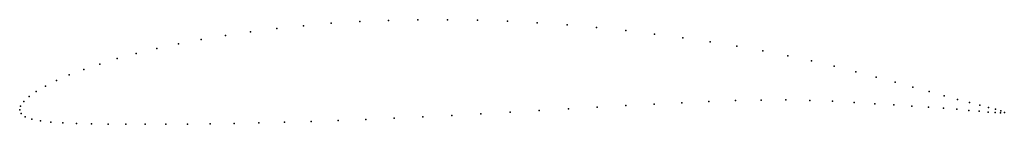
# Model space of a CAD drawing. Units: metres. Extents: x 0 to 1, y -0.01 to 0.09.
import ezdxf

# ---------------------------------------------------------------- set-up
doc = ezdxf.new("R2010")
doc.units = ezdxf.units.M

msp = doc.modelspace()

# ---------------------------------------------------------------- linework, layer by layer
for p in [(0.3456, 0.0901), (0.3749, 0.0913), (0.4047, 0.092), (0.4349, 0.092), (0.4652, 0.0915), (0.4956, 0.0904), (0.2612, 0.083), (0.2886, 0.0859), (0.3167, 0.0883), (0.526, 0.0887), (0.5563, 0.0866), (0.5863, 0.0839), (0.616, 0.0809), (0.1846, 0.0718), (0.2091, 0.0759), (0.2347, 0.0797), (0.6452, 0.0774), (0.6738, 0.0735), (0.1393, 0.0625), (0.1613, 0.0673), (0.7017, 0.0693), (0.7289, 0.0649), (0.7552, 0.0602), (0.0992, 0.0523), (0.1185, 0.0575), (0.7806, 0.0553), (0.8048, 0.0501), (0.0651, 0.0413), (0.0813, 0.0468), (0.8279, 0.0445), (0.0504, 0.0357), (0.8498, 0.0388), (0.8704, 0.0333), (0.0263, 0.0244), (0.0375, 0.03), (0.8898, 0.0282), (0.9078, 0.0233), (0.0095, 0.0136), (0.0169, 0.0189), (0.7535, 0.01), (0.7787, 0.0102), (0.9243, 0.0187), (0.9394, 0.0145), (0.9531, 0.0108), (0, 0), (0, 0), (0.0009, 0.0038), (0.0041, 0.0085), (0.5576, 0.0013), (0.587, 0.003), (0.6161, 0.0046), (0.6448, 0.0061), (0.6729, 0.0074), (0.7005, 0.0086), (0.7274, 0.0095), (0.803, 0.0098), (0.8262, 0.0089), (0.8482, 0.0076), (0.869, 0.0063), (0.8885, 0.0052), (0.9067, 0.004), (0.9235, 0.0028), (0.9387, 0.0018), (0.9525, 0.0007), (0.9652, 0.0077), (0.9757, 0.005), (0.9846, 0.0027), (0.9918, 0.0008), (0.0014, -0.0035), (0.0055, -0.0071), (0.0123, -0.0095), (0.3519, -0.0096), (0.3806, -0.0084), (0.4097, -0.0071), (0.4391, -0.0056), (0.4686, -0.0039), (0.4983, -0.0022), (0.528, -0.0005), (0.9647, -0.0004), (0.9752, -0.0013), (0.9842, -0.0021), (0.9914, -0.0027), (0.9969, -0.003), (0.9972, -0.0008), (1.0007, -0.0025), (1.0007, -0.0025), (0.0211, -0.0111), (0.0317, -0.0123), (0.0439, -0.0131), (0.0576, -0.0138), (0.073, -0.0142), (0.0898, -0.0145), (0.108, -0.0146), (0.1275, -0.0146), (0.1484, -0.0145), (0.1704, -0.0143), (0.1936, -0.014), (0.2179, -0.0136), (0.2431, -0.013), (0.2692, -0.0124), (0.2961, -0.0116), (0.3237, -0.0107)]:
    msp.add_point(p)

doc.saveas('drawing.dxf')
